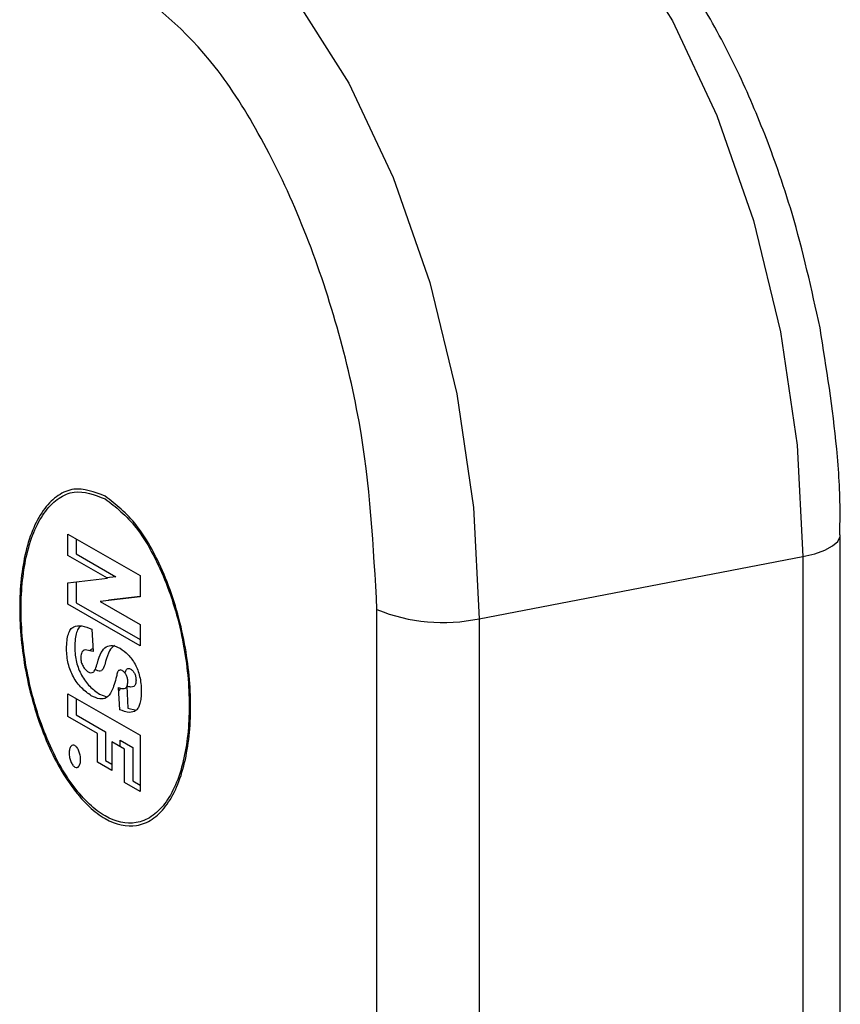
# Model space of a CAD drawing. Extents: x -125.3 to -107.2, y -65.1 to -57.
# Drawn here: x -118.1 to -118.1, y -58.6 to -58.6 of the extents above; entities that cross this region are included whole.
import ezdxf

# ---------------------------------------------------------------- set-up
doc = ezdxf.new("R2010")
doc.units = 0
doc.header["$MEASUREMENT"] = 0
doc.layers.get('0').update_dxf_attribs({"linetype": 'CONTINUOUS'})
doc.layers.add('LINES', color=7, linetype='CONTINUOUS')

# ---------------------------------------------------------------- blocks, each defined once
blk = doc.blocks.new('A$C7A7C21FE')
at = {"color": 7, "linetype": 'CONTINUOUS'}
for p, q in [((5.762651934120811, 3.832917767175843), (5.763778637519835, 3.832268875923972)), ((5.762651934120811, 3.832584293516106), (5.762651934120811, 3.832917767175843)), ((5.77471114732127, 3.722450435126866), (5.77471114732127, 3.832903446844114)), ((5.762780324359923, 3.832843855568925), (5.762780324359923, 3.832608941027033)), ((5.763271121771652, 3.832227690837669), (5.762651934120811, 3.832584293516106)), ((5.762780324359923, 3.832608941027033), (5.763399512010764, 3.832252338348596)), ((5.769072844114817, 3.831596951687402), (5.774127484826252, 3.832567308257993)), ((5.774127484826252, 3.832567308257993), (5.774127484826252, 3.722114296540752)), ((5.763399512010764, 3.832252338348596), (5.763257399947733, 3.832235624439122)), ((5.763778637519835, 3.832268875923972), (5.763778637519835, 3.831937502059013)), ((5.762651934120811, 3.832154754244833), (5.763271121771652, 3.832227690837669)), ((5.762651934120811, 3.831821411822261), (5.762651934120811, 3.832154754244833)), ((5.762780324359923, 3.832169952679209), (5.762780324359923, 3.831846059333188)), ((5.76328456996518, 3.831888996523688), (5.763778639859666, 3.831947111950996)), ((5.763778637519835, 3.831172520570377), (5.762651934120811, 3.831821411822261)), ((5.762780324359923, 3.831846059333188), (5.763778639859666, 3.831271109266496)), ((5.763778637519835, 3.831937502059013), (5.763156179726067, 3.831864349012776)), ((5.763156179726067, 3.831864349012776), (5.763778637519835, 3.831505862992941)), ((5.763298381100796, 3.831881042411645), (5.76328456996518, 3.831888996523688)), ((5.767478265034626, 3.721286005023501), (5.767478265034626, 3.831739016740741)), ((5.763778637519835, 3.831505862992941), (5.763778637519835, 3.831172520570377)), ((5.769072844114817, 3.831596951687402), (5.769072844114817, 3.721143939970155)), ((5.763024973937647, 3.831432681398823), (5.763045568880443, 3.831083409580202)), ((5.763045568880443, 3.831083409580202), (5.762921947040553, 3.831109591544731)), ((5.763098050056769, 3.830791791085147), (5.763080742651297, 3.830805827122042)), ((5.762651934120811, 3.830426491897285), (5.763778637519835, 3.829777600645386)), ((5.762651934120811, 3.83007057668074), (5.762651934120811, 3.830426491897285)), ((5.763146858679633, 3.83041997105375), (5.763262392134052, 3.830376793220083)), ((5.763461990274422, 3.830176768003561), (5.763442473783002, 3.830521350367832)), ((5.763570864022128, 3.830545997878758), (5.763590380513534, 3.830201415514473)), ((5.762780324359923, 3.830352449053173), (5.762780324359923, 3.830095224191666)), ((5.763590380513534, 3.830201415514473), (5.763716176650576, 3.830166894520858)), ((5.763112815543323, 3.829805145757689), (5.762651934120811, 3.83007057668074)), ((5.762780324359923, 3.830095224191666), (5.763241205782421, 3.829829793268615)), ((5.763112815543323, 3.82935920183963), (5.763112815543323, 3.829805145757689)), ((5.763241205782421, 3.829829793268615), (5.763241205782421, 3.829383849350542)), ((5.763536803491419, 3.829560962531943), (5.763340525337313, 3.829674003086581)), ((5.763340525337313, 3.829674003086581), (5.763340525337313, 3.829228059168514)), ((5.763468915576425, 3.829600091479641), (5.763468915576425, 3.8296986505975)), ((5.763468915576425, 3.8296986505975), (5.763665193730546, 3.829585610042855)), ((5.763778637519835, 3.829777600645386), (5.763778637519835, 3.828900017661255)), ((5.763536803491419, 3.829039294764335), (5.763536803491419, 3.829560962531943)), ((5.763665193730546, 3.829585610042855), (5.763665193730546, 3.829063942275255)), ((5.763340525337313, 3.829228059168514), (5.763112815543323, 3.82935920183963)), ((5.763241205782421, 3.829383849350542), (5.763340527677144, 3.829326647864633)), ((5.763778637519835, 3.828900017661255), (5.763536803491419, 3.829039294764335)), ((5.763665193730546, 3.829063942275255), (5.763778639859666, 3.828998606357374))]:
    blk.add_line(p, q, dxfattribs=at)
at = {"color": 7, "linetype": 'CONTINUOUS', "flags": 128}
for points in [[(5.769545771041223, 3.84384810895844), (5.770439615910561, 3.843167310613168), (5.771299106884612, 3.842180435466645), (5.772091229435134, 3.84092565788017), (5.772785526007411, 3.839451097236513), (5.773355331020923, 3.83781331925492), (5.773778727560227, 3.836075341404758), (5.774039451882459, 3.834304012186436), (5.774127484826252, 3.832567308257993)], [(5.764491130329787, 3.842877752387842), (5.765384975199112, 3.842196954042564), (5.766244466173163, 3.841210078896054), (5.767036588723698, 3.839955301309573), (5.767730885295961, 3.838480740665908), (5.768300690309488, 3.836842962684322), (5.768724086848778, 3.835104984834153), (5.768984811171009, 3.833333655615832), (5.769072844114817, 3.831596951687402)], [(5.774127484826252, 3.832567308257993), (5.774313482983132, 3.832611630241928), (5.774469917468764, 3.83266716007472), (5.774590749715557, 3.832731776805744), (5.774671363580936, 3.832802991414681), (5.774708637088025, 3.832878067440035), (5.7747110608273, 3.832907811345791)]]:
    blk.add_lwpolyline(points, dxfattribs=at)
at = {"color": 7, "linetype": 'CONTINUOUS'}
blk.add_arc((5.768504636491556, 3.834239265634999), 0.002702717687960984, 247.6814717226631, 282.1361625796794, dxfattribs=at)
for points, knots in [([(5.774395106321265, 3.836137056107162), (5.774262092721173, 3.836738777596238), (5.774075686903586, 3.837582032617171), (5.773689433592367, 3.838758753509694), (5.773321230996828, 3.839705117783296), (5.772822966239858, 3.840733931936114), (5.772248849836217, 3.841689985932717), (5.771596346935269, 3.842541839337429), (5.770895233941999, 3.843258716377846), (5.77037859714703, 3.843590765607189), (5.770127360151363, 3.843752238912217)], [0, 0, 0, 0, 0.179418305969447, 0.2514375672168032, 0.3694635395480319, 0.489205806787937, 0.615213488923153, 0.744245456091844, 0.8756282869112928, 1, 1, 1, 1]), ([(5.767478265034626, 3.831739016740741), (5.767424866777063, 3.832718448939545), (5.767342724472982, 3.834225105170972), (5.766844132790553, 3.836267925868796), (5.766328150765943, 3.837773242219185), (5.7656876454582, 3.83911544580728), (5.764756819037174, 3.840591858896445), (5.763983137594636, 3.841192368326119), (5.763480202187495, 3.841582732419027)], [0, 0, 0, 0, 0.2394619820007156, 0.3683633107164145, 0.5000010352132631, 0.631642265546938, 0.7605472524393954, 1, 1, 1, 1]), ([(5.774702786870066, 3.832907667858571), (5.774705136729906, 3.833018870904098), (5.774714354702596, 3.833455095491416), (5.774649020019282, 3.834535190496126), (5.77449500861367, 3.835506802411047), (5.774395106321265, 3.836137056107162)], [0, 0, 0, 0, 0.1073061492669385, 0.4209379379996376, 1, 1, 1, 1]), ([(5.763234454424179, 3.833509735074003), (5.763402225988472, 3.833379269494266), (5.76366122386446, 3.833177862848373), (5.763972277506255, 3.832685482124944), (5.764184258432195, 3.832238230651591), (5.764357802692842, 3.831737754283921), (5.764518706610716, 3.831058639527072), (5.764601083019969, 3.830205913912963), (5.764518733467241, 3.829448350107512), (5.764357852398433, 3.828954380252142), (5.764184424445361, 3.828654357683938), (5.763972343807794, 3.828449186256535), (5.763661351304478, 3.82832477914836), (5.763234460093457, 3.828415387343185), (5.762807644442674, 3.828816359700838), (5.762496687747799, 3.829299031384181), (5.762284625405641, 3.829748191376297), (5.76211111164065, 3.830248138605661), (5.761950196853306, 3.830927416723341), (5.761867851686247, 3.831780038569534), (5.761950194163646, 3.832537728642023), (5.762111036720853, 3.833031593061094), (5.762284509592845, 3.833332080504782), (5.762496562666385, 3.83353517758016), (5.7628075635795, 3.833669518875027), (5.763066678360161, 3.833572533087981), (5.763234454424179, 3.833509735074003)], [0, 0, 0, 0, 0.05986178053259897, 0.09241181052285467, 0.1250000119950524, 0.1575540711504622, 0.1901386775281098, 0.2500017231388187, 0.3098647687495276, 0.3424102090554237, 0.375003251739473, 0.4075514506106794, 0.4401407132200958, 0.5000009328623856, 0.5598611525046753, 0.5924131652638414, 0.6249977154067581, 0.6575517745621678, 0.6901363809398153, 0.7499990363762338, 0.8098616918126522, 0.8424154866491155, 0.8750007579867782, 0.9075489568579845, 0.9401382194674011, 1, 1, 1, 1]), ([(5.763234454424179, 3.833467739178246), (5.76306948077638, 3.833529504202289), (5.76281480366373, 3.833624853600185), (5.762508936117968, 3.833492975032605), (5.762300501411474, 3.833293269074758), (5.762129804027765, 3.83299774963362), (5.761971643480379, 3.832512103372402), (5.761890597982969, 3.831766936987293), (5.761971616988276, 3.830928727289262), (5.76212975361328, 3.830260741339998), (5.762300335223543, 3.829769305011894), (5.762508856417398, 3.829327315479063), (5.762814680797248, 3.82885277045726), (5.763234454683882, 3.828458219573939), (5.763654152018773, 3.82836921364985), (5.763959945801176, 3.828491578674289), (5.764168432975623, 3.828693142950357), (5.764339101317589, 3.828988146527877), (5.76449726721394, 3.829473953117144), (5.764578310226156, 3.830219023907418), (5.76449729198842, 3.83105733478547), (5.764339155136014, 3.831725143785661), (5.76416857394257, 3.832217128806008), (5.763960055272193, 3.832657054617258), (5.763654238622053, 3.833141425646517), (5.763399438526761, 3.833339491032014), (5.763234454424179, 3.833467739178246)], [0, 0, 0, 0, 0.05985989865342022, 0.09240837162126458, 0.1249994338827714, 0.1575495135833575, 0.1901406705974844, 0.2500005692509046, 0.3098604679043249, 0.3424117954551419, 0.3750015189709943, 0.4075502597561038, 0.440140510656917, 0.5000004093103372, 0.559862388296305, 0.592414758074058, 0.6249988246017335, 0.6575489043023197, 0.6901400613164466, 0.7499999599698668, 0.809859858623287, 0.8424111861741042, 0.8750009096899565, 0.907549650475066, 0.9401380210140322, 1, 1, 1, 1]), ([(5.762632417629419, 3.831124889683309), (5.762633521807132, 3.831169872863093), (5.762635594645943, 3.831254318400056), (5.76265674214153, 3.831359852666381), (5.762692482735147, 3.831434931861736), (5.762762616282544, 3.831486838796081), (5.762875514954814, 3.831494012312788), (5.762972525055929, 3.831454203944951), (5.763024973937647, 3.831432681398823)], [0, 0, 0, 0, 0.1322955021904393, 0.2483542687042357, 0.3564303707299042, 0.4666200221774434, 0.7116260776198206, 1, 1, 1, 1]), ([(5.76285891215683, 3.831482680122775), (5.762846377664928, 3.831474388849195), (5.762817270331041, 3.831455135027824), (5.762785278280674, 3.831384151544718), (5.762763937922642, 3.831279255736604), (5.762761895698304, 3.831194620022117), (5.762760807868531, 3.831149537194236)], [0, 0, 0, 0, 0.1863440732320907, 0.4327242933940602, 0.6978297731887345, 0.9999999999999999, 0.9999999999999999, 0.9999999999999999, 0.9999999999999999]), ([(5.763378917067968, 3.831184248685439), (5.763351274411519, 3.83115863886826), (5.763291486229406, 3.831103247505396), (5.763259488195786, 3.830990314874981), (5.763242284233826, 3.830929595872647)], [0, 0, 0, 0, 0.4623431499832484, 1, 1, 1, 1]), ([(5.76325052682887, 3.831159601174527), (5.763282408936277, 3.83117044373914), (5.763351085967585, 3.831193799634022), (5.763427536212276, 3.831155078945514), (5.763468495771534, 3.831134333657616)], [0, 0, 0, 0, 0.464232463432709, 1, 1, 1, 1]), ([(5.763018468440507, 3.830395323542838), (5.762966969354011, 3.830431176492525), (5.762869402446441, 3.830499101220276), (5.762757438082218, 3.830646615680237), (5.762690645274247, 3.830785595561657), (5.762656529849124, 3.830894317561786), (5.762635732464233, 3.831010249807122), (5.762633549635439, 3.831085740513629), (5.762632417629419, 3.831124889683309)], [0, 0, 0, 0, 0.2932806159101588, 0.5556308800400304, 0.6693267529090815, 0.7763203540661069, 0.8840006562853542, 1, 1, 1, 1]), ([(5.762760807868531, 3.831149537194236), (5.762761935775714, 3.83110982802495), (5.762764100958464, 3.831033600468416), (5.762784770745128, 3.830917495220255), (5.762819193355455, 3.830809552356641), (5.762885843413528, 3.830671459674207), (5.762997773268708, 3.830523693999638), (5.763095352885031, 3.830455805094871), (5.763146858679633, 3.83041997105375)], [0, 0, 0, 0, 0.1176691812741403, 0.2258831985713596, 0.3307154440698081, 0.4445887701513284, 0.7068353228285266, 0.9999999999999999, 0.9999999999999999, 0.9999999999999999, 0.9999999999999999]), ([(5.762921947040553, 3.831109591544731), (5.762911681749799, 3.831106225436862), (5.762892719435058, 3.831100007473971), (5.762870355926481, 3.831075492513108), (5.762855972381629, 3.831039265710736), (5.762854417766462, 3.831007401943964), (5.762853639320653, 3.830991446731645)], [0, 0, 0, 0, 0.2969178253085093, 0.5484744060184065, 0.7739066204084525, 1, 1, 1, 1]), ([(5.762997910626311, 3.831093433313313), (5.762998303434401, 3.831094529018458), (5.763003395301055, 3.831108732352071), (5.763019268348799, 3.831121926952726), (5.763035272719577, 3.831128005847468), (5.763042770725519, 3.831130853793795)], [0, 0, 0, 0, 0.04253982512071204, 0.551432407928181, 1, 1, 1, 1]), ([(5.763113893994714, 3.830904948361734), (5.763131097956673, 3.830965667364069), (5.763163095990279, 3.83107859999447), (5.763222884172407, 3.831133991357333), (5.76325052682887, 3.831159601174527)], [0, 0, 0, 0, 0.5376568500167515, 1, 1, 1, 1]), ([(5.763468495771534, 3.831134333657616), (5.763510401172951, 3.831104950211412), (5.763591464593858, 3.83104810974244), (5.763685928548611, 3.830921601620723), (5.763744183463388, 3.830797883027969), (5.763776343667928, 3.830694330034419), (5.763795393385166, 3.830577136202024), (5.763797188438005, 3.830498121162641), (5.763798154011241, 3.830455618342775)], [0, 0, 0, 0, 0.2651883746804374, 0.5129905958919169, 0.6293273022295378, 0.738761301894259, 0.8594776208220728, 1, 1, 1, 1]), ([(5.762853639320653, 3.830991446731645), (5.76285401678669, 3.830979247686585), (5.762854748800322, 3.830955590279345), (5.762861779981478, 3.830919025868269), (5.762873231493018, 3.830884484817993), (5.76289433770377, 3.830842432292442), (5.762926835472072, 3.830796959406136), (5.762955107160096, 3.830777275651812), (5.762969659817642, 3.830767143574221)], [0, 0, 0, 0, 0.1194012882629615, 0.2315529526171133, 0.3452397524268599, 0.4685984882120745, 0.7264647153686283, 1, 1, 1, 1]), ([(5.763047743177609, 3.830761019993162), (5.763053674468253, 3.830766059981755), (5.763066733059574, 3.83077715624313), (5.76309080357926, 3.830823311859405), (5.763104208616653, 3.830870705565644), (5.763113893994714, 3.830904948361734)], [0, 0, 0, 0, 0.1875987166559221, 0.4130256169770913, 1, 1, 1, 1]), ([(5.763242284233826, 3.830929595872647), (5.763232598855765, 3.830895353076563), (5.763219193818387, 3.830847959370317), (5.763195123298672, 3.830801803754056), (5.763182064707365, 3.830790707492667), (5.763176133416707, 3.830785667504088)], [0, 0, 0, 0, 0.5869743830229086, 0.8124012833440778, 0.9999999999999999, 0.9999999999999999, 0.9999999999999999, 0.9999999999999999]), ([(5.762969659817642, 3.830767143574221), (5.762983642173836, 3.830760582970257), (5.763011085905276, 3.830747706209621), (5.763035679713198, 3.830756638588227), (5.763047743177609, 3.830761019993162)], [0, 0, 0, 0, 0.5094918011914464, 1, 1, 1, 1]), ([(5.763176133416707, 3.830785667504088), (5.76316406995231, 3.830781286099139), (5.763139476144403, 3.83077235372054), (5.763112032412948, 3.830785230481169), (5.763098050056769, 3.830791791085147)], [0, 0, 0, 0, 0.4905081988085536, 1, 1, 1, 1]), ([(5.763451136182937, 3.830790515973689), (5.763447259506293, 3.830787412889791), (5.763438740035852, 3.830780593483908), (5.763423502519842, 3.830750135236684), (5.763415626124143, 3.830718495555317), (5.763409928902973, 3.83069560967327)], [0, 0, 0, 0, 0.1876637884544912, 0.4124140980861614, 0.9999999999999999, 0.9999999999999999, 0.9999999999999999, 0.9999999999999999]), ([(5.763498848960026, 3.830789547130543), (5.763490358986473, 3.830793371941766), (5.763473405833068, 3.830801009493356), (5.763458551574146, 3.830794010126183), (5.763451136182937, 3.830790515973689)], [0, 0, 0, 0, 0.5007902278883873, 1, 1, 1, 1]), ([(5.763587769017093, 3.830613660957582), (5.763587500217696, 3.830623434670606), (5.763586982470557, 3.830642260278132), (5.763581973783303, 3.830671099405748), (5.763573756502083, 3.830698117322015), (5.763558250887357, 3.830731019026757), (5.763532845272337, 3.830766358902991), (5.763510639481225, 3.83078150504393), (5.763498848960026, 3.830789547130543)], [0, 0, 0, 0, 0.1227264043690034, 0.2363890895120004, 0.3483827322280564, 0.4660682304795558, 0.716500357681224, 0.9999999999999999, 0.9999999999999999, 0.9999999999999999, 0.9999999999999999]), ([(5.763545659569317, 3.830744770624989), (5.763549268989024, 3.830758935243715), (5.763555094575395, 3.830781796871698), (5.763567158075901, 3.83080519840837), (5.763575658439663, 3.830812047082546), (5.763579526422063, 3.830815163484601)], [0, 0, 0, 0, 0.4702178289222517, 0.7589293631292774, 1, 1, 1, 1]), ([(5.763579526422063, 3.830815163484601), (5.763586941813259, 3.830818657637103), (5.76360179607218, 3.830825657004283), (5.763618749225586, 3.830818019452678), (5.763627239199153, 3.830814194641462)], [0, 0, 0, 0, 0.4992097721116127, 1, 1, 1, 1]), ([(5.763627239199153, 3.830814194641462), (5.76363894637052, 3.830806166545713), (5.763661141223551, 3.83079094660917), (5.763686512782286, 3.830755760922749), (5.763702159071556, 3.830723028991756), (5.763710396527799, 3.830696062038754), (5.763715375393815, 3.830667118895057), (5.763715891000558, 3.830648168055546), (5.763716159256205, 3.830638308468494)], [0, 0, 0, 0, 0.2814670579446831, 0.5336148070305369, 0.6505427714408253, 0.7620434059866316, 0.8761978987522002, 1, 1, 1, 1]), ([(5.763409928902973, 3.83069560967327), (5.763388680962549, 3.830611714395474), (5.763352915231309, 3.830470497133959), (5.763257356779818, 3.830351229931686), (5.763144037866041, 3.830334506611749), (5.763062562663222, 3.830373967426141), (5.763018468440507, 3.830395323542838)], [0, 0, 0, 0, 0.3155688759149662, 0.5311833233606321, 0.7462773182778256, 1, 1, 1, 1]), ([(5.763442473783002, 3.830521350367832), (5.763464432840124, 3.830513978570487), (5.763502626911489, 3.830501156573959), (5.763545551015298, 3.830506859178556), (5.763568534840957, 3.830527606746941), (5.763579783057267, 3.83054955255426), (5.763586678205499, 3.830578599430581), (5.763587397671984, 3.830601724958328), (5.763587769017093, 3.830613660957582)], [0, 0, 0, 0, 0.3483849819630943, 0.6059568404930993, 0.7085975850133749, 0.804152462628893, 0.8989153421391322, 1, 1, 1, 1]), ([(5.763716159256205, 3.830638308468494), (5.763715784331808, 3.830626505743339), (5.763715055380558, 3.830603558154507), (5.763708141948584, 3.830574680793802), (5.763696894056793, 3.830552676994429), (5.763674175334145, 3.830531368496409), (5.763631145848407, 3.830525730894486), (5.763592957554323, 3.830538569947365), (5.763570864022128, 3.830545997878758)], [0, 0, 0, 0, 0.1000339688057963, 0.194492233898045, 0.2903771331421916, 0.3937510293825426, 0.6492595055249085, 1, 1, 1, 1]), ([(5.763445537533258, 3.830467253185475), (5.763452044991922, 3.830473075788561), (5.763463426422575, 3.830483259418855), (5.763469096559504, 3.830504852389794), (5.763471524733021, 3.83051409934113)], [0, 0, 0, 0, 0.5717610432436605, 0.9999999999999999, 0.9999999999999999, 0.9999999999999999, 0.9999999999999999]), ([(5.763798154011241, 3.830455618342775), (5.763797296100122, 3.830421593755553), (5.763795654423205, 3.830356485169595), (5.763780166453984, 3.830272672881918), (5.763754477812924, 3.830207709892761), (5.763702906438255, 3.830144327435775), (5.76360237045337, 3.83012283888165), (5.763513098422266, 3.830157134052698), (5.763461990274422, 3.830176768003561)], [0, 0, 0, 0, 0.1164251078861868, 0.2227881294775748, 0.3247600186304996, 0.4287857802200441, 0.6729804348589664, 1, 1, 1, 1]), ([(5.76276238841703, 3.829616270752176), (5.762774053582035, 3.829607245458035), (5.762797435870951, 3.829589154669335), (5.76282671378506, 3.829532777612862), (5.762847159825853, 3.829466153148005), (5.762853388976382, 3.82939631631394), (5.762847242573542, 3.82933349843627), (5.762826812537455, 3.829290181545758), (5.762797577637158, 3.829268366893494), (5.762762499469062, 3.829276695271098), (5.762727315778747, 3.829308714559986), (5.762698108650824, 3.829364023654605), (5.762677595153392, 3.829431008710273), (5.762671359430072, 3.829500732701746), (5.762677572895157, 3.829563577288674), (5.762697940760788, 3.829606664726469), (5.762727224733894, 3.829629756059276), (5.762750642102148, 3.829620775475505), (5.76276238841703, 3.829616270752176)], [0, 0, 0, 0, 0.06232624710935278, 0.1249301074019622, 0.1871280929334797, 0.2499268591076859, 0.3121872409859363, 0.3749397360727239, 0.4371553252972148, 0.4999658972527476, 0.5621764865600276, 0.6249983015370998, 0.6872138907615907, 0.7500126569357968, 0.812155951968016, 0.8750119897163301, 0.9373051441104903, 0.9999999999999999, 0.9999999999999999, 0.9999999999999999, 0.9999999999999999])]:
    blk.add_open_spline(points, degree=3, knots=knots, dxfattribs=at)

msp = doc.modelspace()

# ---------------------------------------------------------------- block references
at = {"layer": 'LINES', "linetype": 'CONTINUOUS'}
msp.add_blockref('A$C7A7C21FE', (-123.8625688786409, -62.46858789506795), dxfattribs=at)

doc.saveas('drawing.dxf')
